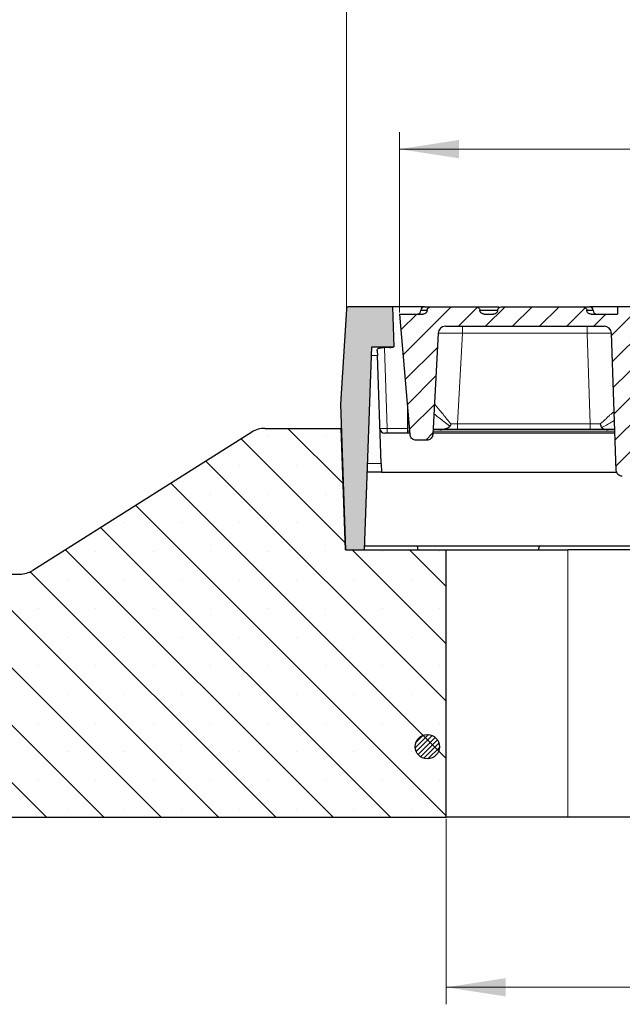
# Model space of a CAD drawing. Units: millimetres. Extents: x 0 to 420, y 0 to 297.
# Drawn here: x 250 to 285, y 202 to 260 of the extents above; entities that cross this region are included whole.
import ezdxf

# ---------------------------------------------------------------- set-up
doc = ezdxf.new("R2010")
doc.units = ezdxf.units.MM
doc.styles.add('SLDTEXTSTYLE0', font='TXT', dxfattribs={"width": 0.605})
doc.dimstyles.new('SLDDIMSTYLE1', dxfattribs={"dimtxt": 3.5, "dimasz": 3.5, "dimexe": 0, "dimexo": 0.0625, "dimgap": 0.875, "dimtad": 1, "dimlfac": 7, "dimrnd": 1e-09, "dimzin": 12, "dimdsep": 46, "dimtxsty": 'SLDTEXTSTYLE0', "dimsah": 1, "dimcen": 0.09, "dimadec": 0, "dimazin": 3, "dimtfac": 1, "dimtdec": 3, "dimtofl": 0, "dimtmove": 0, "dimatfit": 3, "dimfxl": 0, "dimfrac": 2, "dimtolj": 1, "dimtzin": 12, "dimarcsym": 0})
doc.dimstyles.new('SLDDIMSTYLE3', dxfattribs={"dimtxt": 3.5, "dimasz": 3.5, "dimexe": 0, "dimexo": 0.0625, "dimgap": 0.875, "dimtad": 1, "dimdec": 0, "dimlfac": 7, "dimrnd": 1e-09, "dimzin": 12, "dimdsep": 46, "dimtxsty": 'SLDTEXTSTYLE0', "dimsah": 1, "dimcen": 0.09, "dimadec": 0, "dimazin": 3, "dimtol": 1, "dimtp": 2, "dimtm": 2, "dimtfac": 1, "dimtdec": 0, "dimtofl": 0, "dimtmove": 0, "dimatfit": 3, "dimfxl": 0, "dimfrac": 2, "dimtolj": 1, "dimarcsym": 0})
doc.dimstyles.new('SLDDIMSTYLE4', dxfattribs={"dimtxt": 3.5, "dimasz": 3.5, "dimexe": 0, "dimexo": 0.0625, "dimgap": 0.875, "dimtad": 1, "dimdec": 0, "dimlfac": 7, "dimrnd": 1e-09, "dimzin": 12, "dimdsep": 46, "dimtxsty": 'SLDTEXTSTYLE0', "dimsah": 1, "dimcen": 0.09, "dimadec": 0, "dimazin": 3, "dimtol": 1, "dimtm": 2, "dimtfac": 1, "dimtdec": 0, "dimtofl": 0, "dimtmove": 0, "dimatfit": 3, "dimfxl": 0, "dimfrac": 2, "dimtolj": 1, "dimarcsym": 0})

# ---------------------------------------------------------------- blocks, each defined once
blk = doc.blocks.new('_D_7')
at = {"color": 7, "linetype": 'Continuous', "lineweight": 18}
for p, q in [((272.094, 243.045), (272.094, 253.643)), ((324.735, 243.474), (324.735, 253.643)), ((272.094, 252.643), (324.735, 252.643))]:
    blk.add_line(p, q, dxfattribs=at)
for points in [[(272.094, 252.643), (275.594, 252.105), (275.594, 253.181)], [(324.735, 252.643), (321.235, 253.181), (321.235, 252.105)]]:
    blk.add_solid(points, dxfattribs=at)
at = {"color": 7, "linetype": 'Continuous', "lineweight": 18, "attachment_point": 1, "style": 'SLDTEXTSTYLE0'}
for s, insert, char_height in [('0', (301.945, 259.262), 2.45), ('370', (293.35, 257.155), 3.5), ('2', (301.945, 256.105), 2.45), ('-', (301.026, 256.105), 2.45)]:
    blk.add_mtext(s, dxfattribs=dict(at, insert=insert, char_height=char_height))
blk = doc.blocks.new('_D_8')
at = {"color": 7, "linetype": 'Continuous', "lineweight": 18}
for p, q in [((274.842, 213.274), (274.842, 202.374)), ((321.985, 213.274), (321.985, 202.374)), ((321.985, 203.374), (274.842, 203.374))]:
    blk.add_line(p, q, dxfattribs=at)
for points in [[(274.842, 203.374), (278.342, 202.835), (278.342, 203.912)], [(321.985, 203.374), (318.485, 203.912), (318.485, 202.835)]]:
    blk.add_solid(points, dxfattribs=at)
at = {"color": 7, "linetype": 'Continuous', "lineweight": 18, "insert": (295.125, 207.886), "char_height": 3.5, "attachment_point": 1, "style": 'SLDTEXTSTYLE0'}
blk.add_mtext('330', dxfattribs=at)
blk = doc.blocks.new('_D_11')
at = {"color": 7, "linetype": 'Continuous', "lineweight": 18}
for p, q in [((268.977, 243.34), (268.977, 263.311)), ((327.851, 243.34), (327.851, 263.311)), ((327.851, 262.311), (268.977, 262.311))]:
    blk.add_line(p, q, dxfattribs=at)
for points in [[(268.977, 262.311), (272.477, 261.773), (272.477, 262.849)], [(327.851, 262.311), (324.351, 262.849), (324.351, 261.773)]]:
    blk.add_solid(points, dxfattribs=at)
at = {"color": 7, "linetype": 'Continuous', "lineweight": 18, "attachment_point": 1, "style": 'SLDTEXTSTYLE0'}
for s, insert, char_height in [('412', (292.885, 266.823), 3.5), ('±2', (300.561, 265.773), 2.45)]:
    blk.add_mtext(s, dxfattribs=dict(at, insert=insert, char_height=char_height))

msp = doc.modelspace()

# ---------------------------------------------------------------- hatches: boundary and pattern name
at = {"linetype": 'Continuous', "lineweight": 18}
h = msp.add_hatch(color=7, dxfattribs=at)
edge = h.paths.add_edge_path(flags=0)
edge.add_line((268.6283, 237.6595), (268.9276, 229.0881))
edge.add_line((268.9276, 229.0881), (270.051, 229.0881))
edge.add_line((270.051, 229.0881), (270.4675, 241.0167))
edge.add_line((270.4675, 241.0167), (271.771, 241.0167))
edge.add_line((271.771, 241.0167), (271.6887, 243.3738))
edge.add_line((271.6887, 243.3738), (269.1195, 243.3738))
edge.add_arc((269.1195, 243.231), 0.1429, 90, 176.425)
edge.add_line((268.9769, 243.2399), (268.6283, 237.6595))
h = msp.add_hatch(dxfattribs=at)
h.set_pattern_fill('DIN 201 Grauguss', scale=0.25, style=0, pattern_type=2)
h.set_pattern_definition([(45, (0, 0), (-0.79375, 0.79375), [])])
edge = h.paths.add_edge_path(flags=0)
edge.add_line((276.541, 243.3738), (274.0013, 243.3738))
edge.add_spline(control_points=[(274.0013, 243.3738), (274.0001, 243.3738), (273.9989, 243.3738), (273.9977, 243.3738), (273.9566, 243.3735), (273.9149, 243.3675), (273.876, 243.3541), (273.8473, 243.3443), (273.8196, 243.3301), (273.7956, 243.3115), (273.779, 243.2986), (273.7639, 243.2833), (273.7516, 243.2663), (273.7403, 243.2505), (273.7312, 243.233), (273.7252, 243.2146), (273.7204, 243.1997), (273.7175, 243.184), (273.7169, 243.1684)], knot_values=[0.0030114, 0.0030114, 0.0030114, 0.0030114, 0.0030364, 0.0030364, 0.0030364, 0.0039051, 0.0039051, 0.0039051, 0.0045443, 0.0045443, 0.0045443, 0.0049852, 0.0049852, 0.0049852, 0.0053911, 0.0053911, 0.0053911, 0.0057197, 0.0057197, 0.0057197, 0.0057197], weights=[1, 1, 1, 1, 1, 1, 1, 1, 1, 1, 1, 1, 1, 1, 1, 1, 1, 1, 1], degree=3, periodic=0)
edge.add_spline(control_points=[(273.7169, 243.1684), (273.7167, 243.1643), (273.7165, 243.1602), (273.7163, 243.1561), (273.7162, 243.1543), (273.7162, 243.1525), (273.7161, 243.1507)], knot_values=[0.0142282, 0.0142282, 0.0142282, 0.0142282, 0.0143145, 0.0143145, 0.0143145, 0.0143523, 0.0143523, 0.0143523, 0.0143523], weights=[1, 1, 1, 1, 1, 1, 1], degree=3, periodic=0)
edge.add_spline(control_points=[(273.7161, 243.1507), (273.7153, 243.1317), (273.7112, 243.1127), (273.7043, 243.095), (273.6994, 243.0822), (273.6931, 243.07), (273.6857, 243.0586), (273.6711, 243.0362), (273.652, 243.0165), (273.6307, 243.0005), (273.6096, 242.9846), (273.5857, 242.9719), (273.5608, 242.9628), (273.5323, 242.9524), (273.5018, 242.9464), (273.4715, 242.9454), (273.4683, 242.9453), (273.4651, 242.9452), (273.4619, 242.9452)], knot_values=[0.0093846, 0.0093846, 0.0093846, 0.0093846, 0.0097808, 0.0097808, 0.0097808, 0.0100635, 0.0100635, 0.0100635, 0.0106228, 0.0106228, 0.0106228, 0.0111775, 0.0111775, 0.0111775, 0.0118138, 0.0118138, 0.0118138, 0.0118805, 0.0118805, 0.0118805, 0.0118805], weights=[1, 1, 1, 1, 1, 1, 1, 1, 1, 1, 1, 1, 1, 1, 1, 1, 1, 1, 1], degree=3, periodic=0)
edge.add_line((273.4619, 242.9452), (272.0944, 242.9452))
edge.add_line((272.0944, 242.9452), (272.7139, 235.8636))
edge.add_spline(control_points=[(272.7139, 235.8636), (272.7153, 235.8477), (272.7178, 235.8319), (272.7213, 235.8163), (272.7301, 235.7773), (272.7457, 235.7392), (272.7669, 235.7053), (272.7881, 235.6715), (272.8154, 235.6407), (272.8467, 235.6158), (272.8779, 235.5908), (272.9138, 235.5709), (272.9515, 235.5577), (272.9892, 235.5444), (273.0298, 235.5375), (273.0697, 235.5375)], knot_values=[0, 0, 0, 0, 0.0003355, 0.0003355, 0.0003355, 0.0011853, 0.0011853, 0.0011853, 0.0020349, 0.0020349, 0.0020349, 0.0028843, 0.0028843, 0.0028843, 0.0037338, 0.0037338, 0.0037338, 0.0037338], weights=[1, 1, 1, 1, 1, 1, 1, 1, 1, 1, 1, 1, 1, 1, 1, 1], degree=3, periodic=0)
edge.add_line((273.0697, 235.5375), (273.6983, 235.5375))
edge.add_spline(control_points=[(273.6983, 235.5375), (273.7184, 235.5375), (273.7385, 235.5392), (273.7583, 235.5426), (273.7977, 235.5493), (273.8365, 235.5629), (273.8714, 235.5823), (273.9064, 235.6017), (273.9385, 235.6274), (273.9651, 235.6573), (273.9917, 235.6871), (274.0135, 235.722), (274.0286, 235.759), (274.0438, 235.796), (274.0529, 235.8361), (274.0549, 235.8761)], knot_values=[0, 0, 0, 0, 0.0004213, 0.0004213, 0.0004213, 0.0012699, 0.0012699, 0.0012699, 0.0021187, 0.0021187, 0.0021187, 0.0029675, 0.0029675, 0.0029675, 0.0038164, 0.0038164, 0.0038164, 0.0038164], weights=[1, 1, 1, 1, 1, 1, 1, 1, 1, 1, 1, 1, 1, 1, 1, 1], degree=3, periodic=0)
edge.add_line((274.0549, 235.8761), (274.3667, 241.8248))
edge.add_arc((274.7947, 241.8024), 0.4286, 90, 177, ccw=False)
edge.add_line((274.7947, 242.231), (284.1194, 242.231))
edge.add_arc((284.1194, 241.8024), 0.4286, 2, 90, ccw=False)
edge.add_line((284.5477, 241.8173), (284.8292, 233.7579))
edge.add_spline(control_points=[(284.8292, 233.7579), (284.83, 233.7357), (284.8328, 233.7134), (284.8377, 233.6916), (284.8465, 233.6526), (284.8622, 233.6146), (284.8834, 233.5807), (284.9046, 233.5468), (284.9319, 233.5161), (284.9632, 233.4912), (284.9944, 233.4662), (285.0303, 233.4463), (285.068, 233.4331), (285.1057, 233.4198), (285.1462, 233.4129), (285.1861, 233.4129)], knot_values=[0, 0, 0, 0, 0.0004678, 0.0004678, 0.0004678, 0.0013161, 0.0013161, 0.0013161, 0.0021637, 0.0021637, 0.0021637, 0.0030109, 0.0030109, 0.0030109, 0.0038582, 0.0038582, 0.0038582, 0.0038582], weights=[1, 1, 1, 1, 1, 1, 1, 1, 1, 1, 1, 1, 1, 1, 1, 1], degree=3, periodic=0)
edge.add_line((285.1861, 233.4129), (285.6991, 233.4129))
edge.add_spline(control_points=[(285.6991, 233.4129), (285.7211, 233.4129), (285.7433, 233.415), (285.765, 233.4191), (285.8043, 233.4265), (285.8428, 233.4407), (285.8775, 233.4607), (285.9121, 233.4807), (285.9438, 233.507), (285.9699, 233.5373), (285.996, 233.5677), (286.0172, 233.603), (286.0317, 233.6403), (286.0463, 233.6776), (286.0546, 233.7179), (286.056, 233.7579)], knot_values=[0, 0, 0, 0, 0.0004634, 0.0004634, 0.0004634, 0.0013115, 0.0013115, 0.0013115, 0.0021603, 0.0021603, 0.0021603, 0.0030095, 0.0030095, 0.0030095, 0.0038586, 0.0038586, 0.0038586, 0.0038586], weights=[1, 1, 1, 1, 1, 1, 1, 1, 1, 1, 1, 1, 1, 1, 1, 1], degree=3, periodic=0)
edge.add_line((286.056, 233.7579), (286.255, 239.4577))
edge.add_arc((286.612, 239.4452), 0.3571, 90, 178, ccw=False)
edge.add_line((286.612, 239.8024), (287.2279, 239.8024))
edge.add_spline(control_points=[(287.2279, 239.8024), (287.2654, 239.8024), (287.3031, 239.8054), (287.3401, 239.8115), (287.4067, 239.8224), (287.4727, 239.8434), (287.5322, 239.8752), (287.5755, 239.8983), (287.6164, 239.9279), (287.6501, 239.9637), (287.677, 239.9924), (287.6999, 240.026), (287.7147, 240.0624), (287.7248, 240.0873), (287.7313, 240.114), (287.7333, 240.1408)], knot_values=[0.0148867, 0.0148867, 0.0148867, 0.0148867, 0.0156789, 0.0156789, 0.0156789, 0.0171075, 0.0171075, 0.0171075, 0.0181457, 0.0181457, 0.0181457, 0.0189759, 0.0189759, 0.0189759, 0.0195404, 0.0195404, 0.0195404, 0.0195404], weights=[1, 1, 1, 1, 1, 1, 1, 1, 1, 1, 1, 1, 1, 1, 1, 1], degree=3, periodic=0)
edge.add_spline(control_points=[(287.7333, 240.1408), (287.7545, 240.4215), (287.7758, 240.7021), (287.797, 240.9827), (287.8183, 241.2634), (287.8396, 241.5441), (287.861, 241.8248)], knot_values=[0.14341, 0.14341, 0.14341, 0.14341, 0.1493201, 0.1493201, 0.1493201, 0.1552316, 0.1552316, 0.1552316, 0.1552316], weights=[1, 1, 1, 1, 1, 1, 1], degree=3, periodic=0)
edge.add_spline(control_points=[(287.861, 241.8248), (287.8631, 241.8522), (287.8691, 241.8796), (287.8784, 241.9054), (287.8899, 241.9373), (287.9066, 241.9677), (287.9267, 241.995), (287.9568, 242.0359), (287.995, 242.0713), (288.0365, 242.1005), (288.0959, 242.1422), (288.1639, 242.1728), (288.2335, 242.1937), (288.3185, 242.2191), (288.4084, 242.231), (288.4971, 242.231)], knot_values=[0.0131179, 0.0131179, 0.0131179, 0.0131179, 0.0136955, 0.0136955, 0.0136955, 0.0144069, 0.0144069, 0.0144069, 0.0154761, 0.0154761, 0.0154761, 0.0170112, 0.0170112, 0.0170112, 0.0188923, 0.0188923, 0.0188923, 0.0188923], weights=[1, 1, 1, 1, 1, 1, 1, 1, 1, 1, 1, 1, 1, 1, 1, 1], degree=3, periodic=0)
edge.add_line((288.4971, 242.231), (289.6036, 242.231))
edge.add_spline(control_points=[(289.6036, 242.231), (289.5971, 242.3398), (289.5907, 242.4486), (289.5843, 242.5575), (289.575, 242.7147), (289.5658, 242.8719), (289.5565, 243.0291)], knot_values=[0.1341113, 0.1341113, 0.1341113, 0.1341113, 0.1364008, 0.1364008, 0.1364008, 0.1397082, 0.1397082, 0.1397082, 0.1397082], weights=[1, 1, 1, 1, 1, 1, 1], degree=3, periodic=0)
edge.add_spline(control_points=[(289.5565, 243.0291), (289.5556, 243.0452), (289.5528, 243.0612), (289.5484, 243.0766), (289.5436, 243.0931), (289.537, 243.1091), (289.529, 243.1242), (289.5137, 243.1531), (289.493, 243.1794), (289.4696, 243.2024), (289.4379, 243.2337), (289.4007, 243.2597), (289.3616, 243.2812), (289.2945, 243.3181), (289.22, 243.3428), (289.1449, 243.3574), (289.0885, 243.3684), (289.0309, 243.3738), (288.9735, 243.3738)], knot_values=[0.020433, 0.020433, 0.020433, 0.020433, 0.0207721, 0.0207721, 0.0207721, 0.0211315, 0.0211315, 0.0211315, 0.0218243, 0.0218243, 0.0218243, 0.0227686, 0.0227686, 0.0227686, 0.0243998, 0.0243998, 0.0243998, 0.0256234, 0.0256234, 0.0256234, 0.0256234], weights=[1, 1, 1, 1, 1, 1, 1, 1, 1, 1, 1, 1, 1, 1, 1, 1, 1, 1, 1], degree=3, periodic=0)
edge.add_line((288.9735, 243.3738), (284.914, 243.3738))
edge.add_line((284.914, 243.3738), (284.8991, 242.9452))
edge.add_line((284.8991, 242.9452), (283.3638, 242.9452))
edge.add_spline(control_points=[(283.3638, 242.9452), (283.357, 242.9452), (283.3501, 242.9455), (283.3433, 242.946), (283.312, 242.9482), (283.2807, 242.9556), (283.2517, 242.9678), (283.2217, 242.9803), (283.1933, 242.9985), (283.1699, 243.0211), (283.1532, 243.0374), (283.1386, 243.0565), (283.128, 243.0773), (283.1173, 243.0982), (283.1104, 243.1216), (283.1086, 243.1451), (283.1084, 243.1469), (283.1083, 243.1488), (283.1082, 243.1507)], knot_values=[0.0010618, 0.0010618, 0.0010618, 0.0010618, 0.0012042, 0.0012042, 0.0012042, 0.0018629, 0.0018629, 0.0018629, 0.0025484, 0.0025484, 0.0025484, 0.0030375, 0.0030375, 0.0030375, 0.0035317, 0.0035317, 0.0035317, 0.0035704, 0.0035704, 0.0035704, 0.0035704], weights=[1, 1, 1, 1, 1, 1, 1, 1, 1, 1, 1, 1, 1, 1, 1, 1, 1, 1, 1], degree=3, periodic=0)
edge.add_spline(control_points=[(283.1082, 243.1507), (283.1081, 243.1524), (283.1081, 243.1541), (283.108, 243.1558), (283.1078, 243.16), (283.1076, 243.1642), (283.1074, 243.1684)], knot_values=[0.0140899, 0.0140899, 0.0140899, 0.0140899, 0.014126, 0.014126, 0.014126, 0.014214, 0.014214, 0.014214, 0.014214], weights=[1, 1, 1, 1, 1, 1, 1], degree=3, periodic=0)
edge.add_spline(control_points=[(283.1074, 243.1684), (283.1071, 243.1762), (283.1062, 243.184), (283.1048, 243.1917), (283.1013, 243.211), (283.0943, 243.2298), (283.0847, 243.2469), (283.0801, 243.2553), (283.0748, 243.2633), (283.069, 243.2708), (283.0541, 243.2902), (283.0355, 243.307), (283.0152, 243.3207), (282.9886, 243.3386), (282.9584, 243.3516), (282.9275, 243.36), (282.8925, 243.3697), (282.8557, 243.3738), (282.8194, 243.3738)], knot_values=[0.0123633, 0.0123633, 0.0123633, 0.0123633, 0.0125272, 0.0125272, 0.0125272, 0.0129404, 0.0129404, 0.0129404, 0.0131407, 0.0131407, 0.0131407, 0.0136601, 0.0136601, 0.0136601, 0.0143426, 0.0143426, 0.0143426, 0.0151155, 0.0151155, 0.0151155, 0.0151155], weights=[1, 1, 1, 1, 1, 1, 1, 1, 1, 1, 1, 1, 1, 1, 1, 1, 1, 1, 1], degree=3, periodic=0)
edge.add_line((282.8194, 243.3738), (278.1515, 243.3738))
edge.add_spline(control_points=[(278.1515, 243.3738), (278.1451, 243.3738), (278.1387, 243.3737), (278.1323, 243.3734), (278.0919, 243.3718), (278.051, 243.3646), (278.0132, 243.3502), (277.9855, 243.3396), (277.9588, 243.3249), (277.936, 243.3059), (277.9201, 243.2928), (277.9057, 243.2773), (277.8943, 243.2602), (277.8836, 243.2443), (277.8752, 243.2266), (277.8699, 243.2082), (277.8663, 243.1953), (277.864, 243.1818), (277.8634, 243.1684)], knot_values=[0.0038851, 0.0038851, 0.0038851, 0.0038851, 0.0040216, 0.0040216, 0.0040216, 0.0048932, 0.0048932, 0.0048932, 0.0055309, 0.0055309, 0.0055309, 0.0059723, 0.0059723, 0.0059723, 0.0063817, 0.0063817, 0.0063817, 0.0066695, 0.0066695, 0.0066695, 0.0066695], weights=[1, 1, 1, 1, 1, 1, 1, 1, 1, 1, 1, 1, 1, 1, 1, 1, 1, 1, 1], degree=3, periodic=0)
edge.add_spline(control_points=[(277.8634, 243.1684), (277.8633, 243.1642), (277.8631, 243.16), (277.8629, 243.1558), (277.8628, 243.1541), (277.8627, 243.1524), (277.8627, 243.1507)], knot_values=[0.014038, 0.014038, 0.014038, 0.014038, 0.014126, 0.014126, 0.014126, 0.0141621, 0.0141621, 0.0141621, 0.0141621], weights=[1, 1, 1, 1, 1, 1, 1], degree=3, periodic=0)
edge.add_spline(control_points=[(277.8627, 243.1507), (277.8621, 243.1377), (277.86, 243.1247), (277.8566, 243.1122), (277.8505, 243.0902), (277.8399, 243.0691), (277.8265, 243.0506), (277.8132, 243.0321), (277.7967, 243.0157), (277.7786, 243.0019), (277.7579, 242.9862), (277.7346, 242.9734), (277.7103, 242.9642), (277.6818, 242.9534), (277.6513, 242.947), (277.6209, 242.9456), (277.6163, 242.9454), (277.6117, 242.9452), (277.6071, 242.9452)], knot_values=[0.009822, 0.009822, 0.009822, 0.009822, 0.0100912, 0.0100912, 0.0100912, 0.0105716, 0.0105716, 0.0105716, 0.0110475, 0.0110475, 0.0110475, 0.0115926, 0.0115926, 0.0115926, 0.0122315, 0.0122315, 0.0122315, 0.012327, 0.012327, 0.012327, 0.012327], weights=[1, 1, 1, 1, 1, 1, 1, 1, 1, 1, 1, 1, 1, 1, 1, 1, 1, 1, 1], degree=3, periodic=0)
edge.add_line((277.6071, 242.9452), (277.0805, 242.9452))
edge.add_spline(control_points=[(277.0805, 242.9452), (277.0724, 242.9452), (277.0642, 242.9456), (277.0562, 242.9463), (277.025, 242.9489), (276.9939, 242.9568), (276.9653, 242.9693), (276.9357, 242.9822), (276.9079, 243.0006), (276.8852, 243.0235), (276.8688, 243.0399), (276.8547, 243.0591), (276.8445, 243.0799), (276.8343, 243.1009), (276.8279, 243.1242), (276.8264, 243.1475), (276.8263, 243.1485), (276.8263, 243.1496), (276.8262, 243.1507)], knot_values=[0.0010357, 0.0010357, 0.0010357, 0.0010357, 0.0012046, 0.0012046, 0.0012046, 0.0018609, 0.0018609, 0.0018609, 0.0025398, 0.0025398, 0.0025398, 0.0030249, 0.0030249, 0.0030249, 0.0035149, 0.0035149, 0.0035149, 0.003537, 0.003537, 0.003537, 0.003537], weights=[1, 1, 1, 1, 1, 1, 1, 1, 1, 1, 1, 1, 1, 1, 1, 1, 1, 1, 1], degree=3, periodic=0)
edge.add_spline(control_points=[(276.8262, 243.1507), (276.8262, 243.1525), (276.8261, 243.1543), (276.826, 243.1561), (276.8258, 243.1602), (276.8257, 243.1643), (276.8255, 243.1684)], knot_values=[0.0142766, 0.0142766, 0.0142766, 0.0142766, 0.0143145, 0.0143145, 0.0143145, 0.0144007, 0.0144007, 0.0144007, 0.0144007], weights=[1, 1, 1, 1, 1, 1, 1], degree=3, periodic=0)
edge.add_spline(control_points=[(276.8255, 243.1684), (276.8251, 243.177), (276.8241, 243.1857), (276.8224, 243.1942), (276.8186, 243.2136), (276.8113, 243.2325), (276.8014, 243.2497), (276.7873, 243.2742), (276.7674, 243.2958), (276.7449, 243.3129), (276.7209, 243.3312), (276.6932, 243.3451), (276.6646, 243.3547), (276.6291, 243.3667), (276.5914, 243.3726), (276.554, 243.3736), (276.5496, 243.3738), (276.5453, 243.3738), (276.541, 243.3738)], knot_values=[0.0117463, 0.0117463, 0.0117463, 0.0117463, 0.0119259, 0.0119259, 0.0119259, 0.0123382, 0.0123382, 0.0123382, 0.0129319, 0.0129319, 0.0129319, 0.0135634, 0.0135634, 0.0135634, 0.014346, 0.014346, 0.014346, 0.014436, 0.014436, 0.014436, 0.014436], weights=[1, 1, 1, 1, 1, 1, 1, 1, 1, 1, 1, 1, 1, 1, 1, 1, 1, 1, 1], degree=3, periodic=0)
h = msp.add_hatch(dxfattribs=at)
h.set_pattern_fill('SACNCR', angle=90, style=0)
edge = h.paths.add_edge_path(flags=0)
edge.add_line((249.7862, 227.6595), (224.6682, 227.6595))
edge.add_arc((224.6682, 226.231), 1.4286, 90, 180)
edge.add_line((223.2396, 226.231), (223.2396, 219.6595))
edge.add_line((223.2396, 219.6595), (212.9934, 217.8667))
edge.add_spline(control_points=[(212.9934, 217.8667), (212.9708, 217.8627), (212.9483, 217.8582), (212.926, 217.8532), (212.77, 217.8181), (212.6179, 217.7556), (212.4824, 217.6708), (212.3468, 217.5861), (212.224, 217.4768), (212.1241, 217.3519), (212.0242, 217.227), (211.9445, 217.0832), (211.8916, 216.9323), (211.8386, 216.7815), (211.811, 216.6194), (211.811, 216.4595)], knot_values=[0, 0, 0, 0, 0.0004809, 0.0004809, 0.0004809, 0.003886, 0.003886, 0.003886, 0.0072911, 0.0072911, 0.0072911, 0.0106961, 0.0106961, 0.0106961, 0.0141012, 0.0141012, 0.0141012, 0.0141012], weights=[1, 1, 1, 1, 1, 1, 1, 1, 1, 1, 1, 1, 1, 1, 1, 1], degree=3, periodic=0)
edge.add_line((211.811, 216.4595), (211.811, 213.3738))
edge.add_line((211.811, 213.3738), (274.8424, 213.3738))
edge.add_line((274.8424, 213.3738), (274.8424, 229.0881))
edge.add_line((274.8424, 229.0881), (268.9281, 229.0881))
edge.add_line((268.9281, 229.0881), (268.6787, 236.231))
edge.add_line((268.6787, 236.231), (264.1843, 236.231))
edge.add_arc((264.1843, 234.8024), 1.4286, 90, 122.275644)
edge.add_line((263.4215, 236.0102), (250.5491, 227.8803))
edge.add_arc((249.7862, 229.0881), 1.4286, 270, 302.275644, ccw=False)
h = msp.add_hatch(dxfattribs=at)
h.set_pattern_fill('ANSI31', scale=0.0625, style=0)
edge = h.paths.add_edge_path(flags=0)
edge.add_arc((273.733, 217.5167), 0.7143, 0, 360)

# ---------------------------------------------------------------- linework, layer by layer
at = {"color": 7, "linetype": 'Continuous', "lineweight": 25}
for p, q in [((268.9769, 243.2399), (268.6283, 237.6595)), ((271.6887, 243.3738), (269.1195, 243.3738)), ((271.6887, 243.3738), (271.771, 241.0167)), ((273.5631, 243.3738), (271.6887, 243.3738)), ((273.3504, 243.1684), (273.3498, 243.1507)), ((273.5631, 243.3738), (273.992, 243.3738)), ((274.0013, 243.3738), (276.541, 243.3738)), ((276.541, 243.3738), (277.929, 243.3738)), ((278.1515, 243.3738), (282.8194, 243.3738)), ((282.8194, 243.3738), (283.2649, 243.3738)), ((284.914, 243.3738), (283.2649, 243.3738)), ((283.4783, 243.1507), (283.4777, 243.1684)), ((284.914, 243.3738), (284.8991, 242.9452)), ((288.9735, 243.3738), (284.914, 243.3738)), ((272.0944, 242.9452), (272.7139, 235.8636)), ((272.0944, 242.9452), (273.4619, 242.9452)), ((277.0805, 242.9452), (277.6071, 242.9452)), ((283.3638, 242.9452), (284.8991, 242.9452)), ((274.7947, 242.231), (284.1194, 242.231)), ((274.3667, 241.8248), (274.0549, 235.8761)), ((284.8292, 233.7579), (284.5477, 241.8173)), ((270.051, 229.0881), (270.4675, 241.0167)), ((270.4675, 241.0167), (271.771, 241.0167)), ((270.7899, 240.786), (270.7998, 240.5027)), ((271.0208, 234.1735), (270.7998, 240.5027)), ((268.6283, 237.6595), (268.9276, 229.0881)), ((272.5756, 237.4452), (272.5756, 236.0657)), ((264.1843, 236.231), (268.6787, 236.231)), ((268.9281, 229.0881), (268.6787, 236.231)), ((274.4676, 236.1595), (274.0698, 236.1595)), ((275.5142, 236.1595), (274.4676, 236.1595)), ((283.3067, 236.1595), (275.5142, 236.1595)), ((284.3527, 236.1595), (283.3067, 236.1595)), ((284.7453, 236.1595), (284.3527, 236.1595)), ((263.4215, 236.0102), (250.5491, 227.8803)), ((272.7068, 235.9452), (271.2349, 235.9452)), ((272.5756, 236.0657), (272.5756, 235.9452)), ((284.7528, 235.9452), (274.0586, 235.9452)), ((273.6983, 235.5375), (273.0697, 235.5375)), ((271.0208, 234.1735), (271.0388, 233.6595)), ((271.0388, 233.6595), (270.2106, 233.6595)), ((271.0388, 233.6595), (284.851, 233.6595)), ((273.1561, 229.3119), (270.0588, 229.3119)), ((280.3145, 229.3119), (273.1561, 229.3119)), ((273.1996, 229.0881), (273.1561, 229.3119)), ((280.271, 229.0881), (280.3145, 229.3119)), ((303.1705, 229.3119), (280.3145, 229.3119)), ((268.9276, 229.0881), (270.051, 229.0881)), ((268.9281, 229.0881), (274.8424, 229.0881)), ((274.8424, 213.3738), (274.8424, 229.0881)), ((274.8424, 229.0881), (281.9853, 229.0881)), ((314.8424, 229.0881), (281.9853, 229.0881)), ((224.6682, 227.6595), (249.7862, 227.6595)), ((211.811, 213.3738), (274.8424, 213.3738)), ((281.9853, 213.3738), (274.8424, 213.3738)), ((314.8424, 213.3738), (281.9853, 213.3738))]:
    msp.add_line(p, q, dxfattribs=at)
at = {"color": 8, "linetype": 'Continuous', "lineweight": 18}
for p, q in [((273.3498, 243.1507), (273.7159, 243.1507)), ((273.7046, 243.1684), (273.3504, 243.1684)), ((276.8262, 243.1507), (277.8627, 243.1507)), ((277.8564, 243.1684), (276.8339, 243.1684)), ((277.929, 243.3738), (277.929, 243.2996)), ((283.1146, 243.1507), (283.4783, 243.1507)), ((283.4777, 243.1684), (283.1229, 243.1684)), ((275.7933, 242.231), (275.7933, 241.8248)), ((283.1206, 242.231), (283.1206, 241.8248)), ((275.7933, 241.8248), (275.5142, 236.498)), ((283.1206, 241.8248), (275.7933, 241.8248)), ((283.3067, 236.498), (283.1206, 241.8248)), ((271.2118, 240.9717), (271.3777, 236.221)), ((270.7998, 240.5027), (270.4496, 240.5027)), ((271.3777, 236.221), (271.3777, 235.9452)), ((271.3777, 236.221), (272.5756, 236.221)), ((275.5142, 236.498), (283.3067, 236.498)), ((275.5142, 236.498), (275.5142, 236.1595)), ((283.3067, 236.498), (283.3067, 236.1595)), ((272.6963, 236.0657), (272.5756, 236.0657)), ((284.7486, 236.0657), (274.0649, 236.0657)), ((270.2286, 234.1735), (271.0208, 234.1735)), ((281.9853, 229.0881), (281.9853, 213.3738))]:
    msp.add_line(p, q, dxfattribs=at)
at = {"color": 7, "linetype": 'Continuous', "lineweight": 25, "flags": 128}
for points in [[(273.7169, 243.1684), (273.7163, 243.1561), (273.7161, 243.1507)], [(276.8262, 243.1507), (276.826, 243.1561), (276.8255, 243.1684)], [(277.8634, 243.1684), (277.8629, 243.1558), (277.8627, 243.1507)], [(283.1082, 243.1507), (283.108, 243.1558), (283.1074, 243.1684)]]:
    msp.add_lwpolyline(points, dxfattribs=at)
at = {"color": 7, "linetype": 'Continuous', "lineweight": 25}
msp.add_circle((273.733, 217.5167), 0.7143, dxfattribs=at)
for centre, radius, start, end in [((269.1195, 243.231), 0.1429, 90, 176.425), ((273.137, 243.1581), 0.2129, 270, 358), ((273.5631, 243.161), 0.2129, 90, 178), ((283.2649, 243.161), 0.2129, 2, 90), ((283.691, 243.1581), 0.2129, 182, 270), ((274.7947, 241.8024), 0.4286, 90, 177), ((284.1194, 241.8024), 0.4286, 2, 90), ((264.1843, 234.8024), 1.4286, 90, 122.275644), ((271.2349, 236.231), 0.2857, 182, 270), ((249.7862, 229.0881), 1.4286, 270, 302.275644)]:
    msp.add_arc(centre, radius, start, end, dxfattribs=at)
at = {"color": 8, "linetype": 'Continuous', "lineweight": 18}
for centre, major_axis, ratio, start_param, end_param in [((275.7961, 241.8024), (1.4294, -0.0224), 0.0156582, 1.5729608, 3.1410181), ((283.1188, 241.8024), (1.4289, 0.0149), 0.0156819, 0.0003834, 1.5693533), ((271.3778, 236.231), (0.4285, 0.01), 0.023249, 3.1418634, 4.7114418), ((275.5191, 236.5167), (1.4315, 0.0187), 0.0130103, 4.4261066, 4.7087975), ((283.3034, 236.5167), (1.4299, -0.0125), 0.0130512, 4.7147853, 5.1290633)]:
    msp.add_ellipse(centre, major_axis=major_axis, ratio=ratio, start_param=start_param, end_param=end_param, dxfattribs=at)
at = {"color": 7, "linetype": 'Continuous', "lineweight": 25}
msp.add_ellipse((273.676, 240.1595), major_axis=(6.9852, -0.0306), ratio=0.1226304, start_param=1.8849052, end_param=1.9591509, dxfattribs=at)
for points, knots in [([(273.7161, 243.1507), (273.7134, 243.1317), (273.7088, 243.0991), (273.6805, 243.0462), (273.6334, 242.9971), (273.5587, 242.9576), (273.4986, 242.9456), (273.4651, 242.9453), (273.4619, 242.9452)], [0, 0, 0, 0, 0.1590826, 0.2734758, 0.4967349, 0.7188459, 0.9730728, 1, 1, 1, 1]), ([(273.7169, 243.1684), (273.7188, 243.184), (273.7232, 243.2189), (273.7504, 243.2695), (273.8005, 243.3204), (273.8845, 243.3632), (273.9578, 243.3737), (274.0001, 243.3738), (274.0013, 243.3738)], [0, 0, 0, 0, 0.1216025, 0.271968, 0.4354031, 0.6711299, 0.9906834, 1, 1, 1, 1]), ([(276.541, 243.3738), (276.5453, 243.3738), (276.587, 243.3734), (276.6593, 243.362), (276.7465, 243.3184), (276.8008, 243.2593), (276.8221, 243.2054), (276.8247, 243.177), (276.8255, 243.1684)], [0, 0, 0, 0, 0.0336724, 0.3244666, 0.5591494, 0.7789483, 0.9327503, 1, 1, 1, 1]), ([(277.0805, 242.9452), (277.0724, 242.9455), (277.033, 242.9465), (276.9622, 242.9648), (276.8882, 243.0136), (276.8407, 243.078), (276.8275, 243.1253), (276.8263, 243.1496), (276.8262, 243.1507)], [0, 0, 0, 0, 0.0680029, 0.3303311, 0.6008817, 0.7953903, 0.9910402, 1, 1, 1, 1]), ([(277.8627, 243.1507), (277.8612, 243.1377), (277.8572, 243.102), (277.8293, 243.0484), (277.7782, 242.9971), (277.7076, 242.9588), (277.6467, 242.9459), (277.6117, 242.9453), (277.6071, 242.9452)], [0, 0, 0, 0, 0.1084279, 0.2995863, 0.4896787, 0.7072498, 0.9616342, 1, 1, 1, 1]), ([(277.8634, 243.1684), (277.865, 243.1818), (277.8687, 243.2143), (277.8928, 243.2632), (277.9404, 243.3148), (278.0214, 243.3594), (278.0983, 243.3731), (278.1451, 243.3737), (278.1515, 243.3738)], [0, 0, 0, 0, 0.1035779, 0.251075, 0.4101896, 0.6389233, 0.9507611, 1, 1, 1, 1]), ([(282.8194, 243.3738), (282.8559, 243.3715), (282.9245, 243.367), (283.0113, 243.3287), (283.0613, 243.2837), (283.0909, 243.2389), (283.1044, 243.2035), (283.1068, 243.1762), (283.1074, 243.1684)], [0, 0, 0, 0, 0.27983111, 0.52680917, 0.71522585, 0.78873059, 0.93979083, 1, 1, 1, 1]), ([(283.3638, 242.9452), (283.357, 242.9454), (283.3188, 242.9463), (283.2486, 242.9633), (283.1732, 243.0112), (283.1241, 243.0753), (283.1097, 243.1235), (283.1083, 243.1488), (283.1082, 243.1507)], [0, 0, 0, 0, 0.05725, 0.3197691, 0.5921391, 0.7876389, 0.984354, 1, 1, 1, 1]), ([(270.7899, 240.786), (270.7924, 240.8176), (270.7965, 240.8708), (270.849, 240.9226), (270.9199, 240.9509), (270.9877, 240.9613), (271.026, 240.9634), (271.0345, 240.9639)], [0, 0, 0, 0, 0.3152088, 0.5306135, 0.7468623, 0.9444505, 1, 1, 1, 1]), ([(271.5214, 240.9837), (271.5523, 240.9857), (271.614, 240.9897), (271.691, 241.003), (271.7453, 241.0143), (271.7601, 241.0159), (271.7668, 241.0167)], [0, 0, 0, 0, 0.2582566, 0.5162019, 0.7812517, 1, 1, 1, 1]), ([(274.4676, 236.1595), (274.5894, 236.1701), (274.7526, 236.1843), (274.9385, 236.2602), (275.0236, 236.3072), (275.0511, 236.3499), (275.0571, 236.3592)], [0, 0, 0, 0, 0.5632707, 0.7540809, 0.9466493, 1, 1, 1, 1]), ([(275.115, 236.4935), (275.1149, 236.493), (275.0977, 236.4469), (275.0773, 236.4028), (275.0571, 236.3592)], [0, 0, 0, 0, 0.0113023, 1, 1, 1, 1]), ([(283.882, 236.4946), (283.8821, 236.4939), (283.8933, 236.4514), (283.9202, 236.3692), (283.9562, 236.3039), (283.9735, 236.2726)], [0, 0, 0, 0, 0.0075612, 0.5246643, 1, 1, 1, 1]), ([(283.9735, 236.2726), (283.9839, 236.2606), (284.01, 236.2304), (284.1028, 236.1893), (284.2212, 236.1637), (284.3155, 236.1607), (284.3527, 236.1595)], [0, 0, 0, 0, 0.1283517, 0.323469, 0.7325654, 1, 1, 1, 1]), ([(273.0697, 235.5375), (273.0296, 235.5415), (272.9493, 235.5494), (272.8423, 235.6109), (272.7614, 235.7016), (272.7231, 235.7922), (272.716, 235.8478), (272.7139, 235.8636)], [0, 0, 0, 0, 0.2272605, 0.4545199, 0.6818094, 0.9091535, 1, 1, 1, 1]), ([(274.0549, 235.8761), (274.0489, 235.8362), (274.0368, 235.7563), (273.9697, 235.6527), (273.8749, 235.5767), (273.7784, 235.5416), (273.7184, 235.5386), (273.6983, 235.5375)], [0, 0, 0, 0, 0.2221591, 0.4443191, 0.6664543, 0.8885376, 1, 1, 1, 1]), ([(285.1861, 233.4129), (285.146, 233.4169), (285.0657, 233.4248), (284.9588, 233.4863), (284.878, 233.5769), (284.8369, 233.6735), (284.8312, 233.7357), (284.8292, 233.7579)], [0, 0, 0, 0, 0.2193362, 0.4386692, 0.6580937, 0.8777001, 1, 1, 1, 1])]:
    msp.add_open_spline(points, degree=3, knots=knots, dxfattribs=at)
at = {"color": 8, "linetype": 'Continuous', "lineweight": 18}
for points, knots in [([(274.1478, 237.647), (274.1551, 237.6446), (274.1634, 237.6418), (274.2239, 237.5777), (274.3074, 237.481), (274.4529, 237.3049), (274.6172, 237.1027), (274.8201, 236.8513), (274.9953, 236.6346), (275.0973, 236.5145), (275.115, 236.4935)], [0, 0, 0, 0, 0.1532119, 0.1736492, 0.3509192, 0.4768203, 0.6062471, 0.782019, 0.9620358, 1, 1, 1, 1]), ([(275.0571, 236.3592), (275.0207, 236.3863), (274.8808, 236.4905), (274.6451, 236.676), (274.3911, 236.8753), (274.2137, 237.0138), (274.1399, 237.0697), (274.1184, 237.086)], [0, 0, 0, 0, 0.1040038, 0.3999599, 0.7023463, 0.913326, 1, 1, 1, 1]), ([(283.882, 236.4946), (283.8828, 236.4952), (284.018, 236.6009), (284.1971, 236.7667), (284.4002, 236.9582), (284.5488, 237.096), (284.6663, 237.192), (284.707, 237.2002), (284.7093, 237.1814), (284.7097, 237.1783)], [0, 0, 0, 0, 0.0018628, 0.3000821, 0.4421946, 0.5878781, 0.7951066, 0.9657855, 1, 1, 1, 1]), ([(284.7266, 236.6964), (284.7099, 236.6868), (284.6393, 236.6463), (284.4169, 236.5128), (284.1767, 236.3714), (283.992, 236.2816), (283.9735, 236.2726)], [0, 0, 0, 0, 0.0848304, 0.3590442, 0.9358593, 1, 1, 1, 1])]:
    msp.add_open_spline(points, degree=3, knots=knots, dxfattribs=at)

# ---------------------------------------------------------------- dimensions: what is measured, and where the dimension line sits
at = {"color": 7, "linetype": 'Continuous', "lineweight": 18}
for base, p1, p2, dimstyle, picture, middle in [((268.9769, 262.311), (327.8508, 243.2399), (268.9769, 243.2399), 'SLDDIMSTYLE3', '_D_11', (298.4138, 262.311)), ((274.8424, 203.3738), (321.9853, 213.3738), (274.8424, 213.3738), 'SLDDIMSTYLE1', '_D_8', (298.4138, 203.3738))]:
    dim = msp.add_linear_dim(base=base, p1=p1, p2=p2, angle=0, dimstyle=dimstyle, dxfattribs=at)
    dim.commit()
    dim.dimension.update_dxf_attribs({"geometry": picture, "text_midpoint": middle, "dimtype": 160})
dim = msp.add_linear_dim(base=(324.7354, 252.643), p1=(272.0944, 242.9452), p2=(324.7354, 243.3738), dimstyle='SLDDIMSTYLE4', dxfattribs=at)
dim.commit()
dim.dimension.update_dxf_attribs({"geometry": '_D_7', "text_midpoint": (298.4149, 252.643), "dimtype": 160})

doc.saveas('drawing.dxf')
